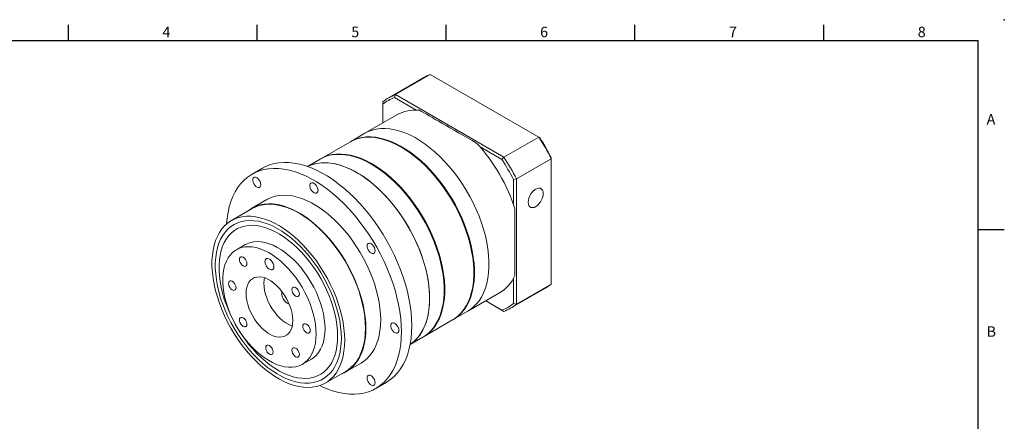
# Model space of a CAD drawing. Units: millimetres. Extents: x 4 to 1320, y 2 to 402.
# Drawn here: x 945 to 1320, y 249 to 402 of the extents above; entities that cross this region are included whole.
import ezdxf
from ezdxf.enums import TextEntityAlignment as Align

# ---------------------------------------------------------------- set-up
doc = ezdxf.new("R2010")
doc.units = ezdxf.units.MM
doc.layers.add('DIM', color=4, linetype='Continuous')
doc.styles.add('ATTDEF', font='txt')

# ---------------------------------------------------------------- blocks, each defined once
blk = doc.blocks.new('GJA420')
at = {"color": 0}
for p, q in [((101.5, 195), (101.5, 192)), ((137.5, 195), (137.5, 192)), ((173.5, 195), (173.5, 192)), ((209.5, 195), (209.5, 192)), ((245.5, 195), (245.5, 192)), ((0, 192), (275, 192)), ((275, 0), (275, 192)), ((275, 156), (280, 156))]:
    blk.add_line(p, q, dxfattribs=at)
blk.add_point((280, 196), dxfattribs=at)
blk.add_point((280, 196), dxfattribs=at)
for s, p in [('4', (119.5, 192.66)), ('5', (155.5, 192.66)), ('6', (191.5, 192.66)), ('7', (227.5, 192.66)), ('8', (263.5, 192.66)), ('A', (276.63, 176)), ('B', (276.63, 135.5))]:
    blk.add_text(s, height=2, dxfattribs=at).set_placement(p)
at = {"color": 4, "style": 'ATTDEF'}
blk.add_attdef('料號', text='', height=2.5, dxfattribs=at).set_placement((120.5, 3), align=Align.MIDDLE_LEFT)
for tag, p in [('比例', (200.5, 3)), ('版本', (236.5, 3))]:
    blk.add_attdef(tag, text='', height=2.5, dxfattribs=at).set_placement(p, align=Align.MIDDLE_CENTER)

msp = doc.modelspace()

# ---------------------------------------------------------------- linework, layer by layer
at = {"color": 7, "linetype": 'Continuous', "lineweight": 15}
for p, q in [((1098.655, 379.916), (1085.362, 372.242)), ((1087.86, 373.402), (1101.154, 381.077)), ((1142.553, 357.177), (1101.154, 381.077)), ((1087.86, 373.402), (1087.496, 372.306)), ((1095.796, 367.515), (1087.496, 372.306)), ((1087.86, 373.402), (1129.26, 349.503)), ((1083.104, 370.656), (1083.104, 369.77)), ((1083.104, 369.77), (1083.104, 362.625)), ((1088.396, 365.68), (1076.234, 358.659)), ((1076.234, 358.659), (1070.69, 355.458)), ((1129.26, 349.503), (1142.553, 357.177)), ((1142.553, 357.177), (1142.917, 356.967)), ((1070.464, 355.328), (1059.376, 348.927)), ((1128.492, 348.64), (1120.193, 353.431)), ((1129.26, 349.503), (1128.492, 348.64)), ((1147.309, 348.939), (1147.309, 349.359)), ((1059.15, 348.796), (1054.308, 346.001)), ((1134.016, 341.265), (1147.309, 348.939)), ((1147.309, 301.133), (1147.309, 348.939)), ((1037.161, 345.34), (1033.202, 343.054)), ((1132.884, 341.032), (1134.016, 341.265)), ((1132.884, 331.448), (1132.884, 341.032)), ((1134.016, 341.265), (1134.016, 293.459)), ((1038.801, 333.354), (1033.144, 330.089)), ((1033.244, 329.916), (1025.325, 325.344)), ((1030.624, 316.164), (1027.23, 314.204)), ((1132.884, 293.692), (1132.884, 303.276)), ((1134.016, 293.459), (1147.309, 301.133)), ((1115.43, 290.76), (1127.593, 297.781)), ((1131.758, 291.873), (1145.052, 299.547)), ((1122.303, 294.728), (1128.492, 291.155)), ((1129.26, 290.712), (1122.303, 294.728)), ((1132.884, 293.692), (1134.016, 293.459)), ((1109.887, 287.56), (1115.43, 290.76)), ((1128.492, 291.155), (1129.26, 290.712)), ((1098.573, 281.029), (1109.66, 287.429)), ((1093.504, 278.103), (1098.347, 280.898)), ((1052.428, 270.555), (1055.822, 272.515)), ((1069.141, 267.733), (1074.798, 270.999)), ((1061.122, 263.335), (1069.041, 267.906)), ((1080.398, 261.299), (1084.358, 263.585))]:
    msp.add_line(p, q, dxfattribs=at)
at = {"color": 7, "linetype": 'Continuous', "lineweight": 15, "flags": 128}
for points in [[(1076.234, 358.659), (1077.479, 359.292), (1078.99, 359.855), (1080.585, 360.242), (1082.256, 360.453), (1083.995, 360.486), (1085.792, 360.34), (1087.64, 360.017), (1089.528, 359.518), (1091.448, 358.846), (1093.389, 358.004), (1095.343, 356.995), (1097.299, 355.826), (1099.248, 354.502), (1101.18, 353.029), (1103.085, 351.416), (1104.954, 349.669), (1106.778, 347.798), (1108.547, 345.812), (1110.252, 343.721), (1111.886, 341.535), (1113.44, 339.265), (1114.906, 336.923), (1116.278, 334.52), (1117.547, 332.068), (1118.708, 329.579), (1119.755, 327.066), (1120.683, 324.541), (1121.487, 322.018), (1122.164, 319.507), (1122.709, 317.023), (1123.12, 314.576), (1123.395, 312.181), (1123.533, 309.847), (1123.533, 307.588), (1123.395, 305.414), (1123.12, 303.336), (1122.709, 301.365), (1122.164, 299.51), (1121.487, 297.781), (1120.683, 296.185), (1119.755, 294.732), (1118.708, 293.428), (1117.547, 292.28), (1116.278, 291.294), (1115.43, 290.76)], [(1076.234, 358.659), (1077.479, 359.292), (1078.99, 359.855), (1080.585, 360.242), (1082.256, 360.453), (1083.995, 360.486), (1085.792, 360.34), (1087.64, 360.017), (1089.528, 359.518), (1091.448, 358.846), (1093.389, 358.004), (1095.343, 356.995), (1097.299, 355.826), (1099.248, 354.502), (1101.18, 353.029), (1103.085, 351.416), (1104.954, 349.669), (1106.778, 347.798), (1108.547, 345.812), (1110.252, 343.721), (1111.886, 341.535), (1113.44, 339.265), (1114.906, 336.923), (1116.278, 334.52), (1117.547, 332.068), (1118.708, 329.579), (1119.755, 327.066), (1120.683, 324.541), (1121.487, 322.018), (1122.164, 319.507), (1122.709, 317.023), (1123.12, 314.576), (1123.395, 312.181), (1123.533, 309.847), (1123.533, 307.588), (1123.395, 305.414), (1123.12, 303.336), (1122.709, 301.365), (1122.164, 299.51), (1121.487, 297.781), (1120.683, 296.185), (1119.755, 294.732), (1118.708, 293.428), (1117.547, 292.28), (1116.278, 291.294), (1115.43, 290.76)], [(1070.464, 355.328), (1071.709, 355.961), (1073.22, 356.524), (1074.815, 356.911), (1076.486, 357.122), (1078.225, 357.155), (1080.022, 357.009), (1081.87, 356.686), (1083.758, 356.187), (1085.678, 355.515), (1087.619, 354.673), (1089.573, 353.664), (1091.529, 352.495), (1093.478, 351.171), (1095.41, 349.699), (1097.315, 348.085), (1099.184, 346.338), (1101.008, 344.467), (1102.777, 342.481), (1104.482, 340.39), (1106.116, 338.204), (1107.67, 335.934), (1109.136, 333.592), (1110.508, 331.189), (1111.777, 328.737), (1112.938, 326.248), (1113.985, 323.735), (1114.913, 321.21), (1115.717, 318.687), (1116.394, 316.176), (1116.939, 313.692), (1117.35, 311.246), (1117.625, 308.85), (1117.763, 306.517), (1117.763, 304.257), (1117.625, 302.083), (1117.35, 300.006), (1116.939, 298.034), (1116.394, 296.179), (1115.717, 294.45), (1114.913, 292.854), (1113.985, 291.401), (1112.938, 290.097), (1111.777, 288.949), (1110.508, 287.963), (1109.66, 287.429)], [(1070.577, 355.392), (1071.936, 356.091), (1073.447, 356.654), (1075.042, 357.042), (1076.712, 357.253), (1078.451, 357.286), (1080.248, 357.14), (1082.096, 356.817), (1083.984, 356.318), (1085.904, 355.646), (1087.845, 354.803), (1089.799, 353.795), (1091.755, 352.626), (1093.704, 351.302), (1095.636, 349.829), (1097.541, 348.215), (1099.41, 346.469), (1101.234, 344.598), (1103.003, 342.612), (1104.709, 340.52), (1106.343, 338.334), (1107.896, 336.065), (1109.363, 333.722), (1110.734, 331.319), (1112.003, 328.867), (1113.164, 326.379), (1114.211, 323.866), (1115.139, 321.341), (1115.944, 318.817), (1116.62, 316.307), (1117.165, 313.822), (1117.576, 311.376), (1117.852, 308.98), (1117.99, 306.647), (1117.99, 304.388), (1117.852, 302.214), (1117.576, 300.136), (1117.165, 298.165), (1116.62, 296.31), (1115.944, 294.58), (1115.139, 292.985), (1114.211, 291.532), (1113.164, 290.228), (1112.003, 289.08), (1110.734, 288.093), (1109.773, 287.495)], [(1090.18, 353.319), (1091.743, 352.372), (1093.676, 351.059), (1095.592, 349.598), (1097.482, 347.997), (1099.336, 346.265), (1101.144, 344.409), (1102.899, 342.439), (1104.591, 340.365), (1106.211, 338.197), (1107.753, 335.946), (1109.207, 333.623), (1110.567, 331.239), (1111.826, 328.807), (1112.977, 326.339), (1114.016, 323.846), (1114.936, 321.342), (1115.734, 318.839), (1116.405, 316.349), (1116.946, 313.885), (1117.354, 311.459), (1117.627, 309.083), (1117.764, 306.769), (1117.78, 305.508)], [(1059.15, 348.796), (1060.396, 349.429), (1061.907, 349.992), (1063.502, 350.38), (1065.172, 350.591), (1066.911, 350.624), (1068.708, 350.478), (1070.556, 350.155), (1072.444, 349.656), (1074.364, 348.984), (1076.305, 348.141), (1078.259, 347.133), (1080.215, 345.964), (1082.164, 344.64), (1084.096, 343.167), (1086.001, 341.554), (1087.87, 339.807), (1089.694, 337.936), (1091.463, 335.95), (1093.169, 333.858), (1094.803, 331.673), (1096.356, 329.403), (1097.823, 327.06), (1099.194, 324.657), (1100.463, 322.205), (1101.624, 319.717), (1102.671, 317.204), (1103.599, 314.679), (1104.404, 312.155), (1105.08, 309.645), (1105.625, 307.16), (1106.036, 304.714), (1106.312, 302.319), (1106.45, 299.985), (1106.45, 297.726), (1106.312, 295.552), (1106.036, 293.474), (1105.625, 291.503), (1105.08, 289.648), (1104.404, 287.918), (1103.599, 286.323), (1102.671, 284.87), (1101.624, 283.566), (1100.463, 282.418), (1099.194, 281.431), (1098.347, 280.898)], [(1059.263, 348.861), (1060.622, 349.56), (1062.133, 350.123), (1063.728, 350.511), (1065.399, 350.722), (1067.137, 350.754), (1068.935, 350.609), (1070.782, 350.286), (1072.67, 349.787), (1074.59, 349.114), (1076.532, 348.272), (1078.485, 347.264), (1080.442, 346.095), (1082.39, 344.77), (1084.322, 343.298), (1086.227, 341.684), (1088.097, 339.937), (1089.92, 338.066), (1091.689, 336.08), (1093.395, 333.989), (1095.029, 331.803), (1096.583, 329.533), (1098.049, 327.191), (1099.42, 324.788), (1100.689, 322.336), (1101.851, 319.847), (1102.898, 317.334), (1103.826, 314.81), (1104.63, 312.286), (1105.306, 309.776), (1105.851, 307.291), (1106.263, 304.845), (1106.538, 302.449), (1106.676, 300.116), (1106.676, 297.857), (1106.538, 295.683), (1106.263, 293.605), (1105.851, 291.634), (1105.306, 289.779), (1104.63, 288.049), (1103.826, 286.454), (1102.898, 285), (1101.851, 283.697), (1100.689, 282.549), (1099.42, 281.562), (1098.46, 280.964)], [(1094.135, 285.195), (1094.066, 287.704), (1093.861, 290.282), (1093.52, 292.918), (1093.043, 295.602), (1092.435, 298.321), (1091.696, 301.067), (1090.83, 303.826), (1089.84, 306.587), (1088.731, 309.34), (1087.507, 312.073), (1086.173, 314.775), (1084.735, 317.434), (1083.198, 320.04), (1081.569, 322.582), (1079.854, 325.05), (1078.061, 327.432), (1076.197, 329.721), (1074.269, 331.906), (1072.286, 333.978), (1070.256, 335.928), (1068.186, 337.75), (1066.086, 339.434), (1063.964, 340.975), (1061.829, 342.366), (1059.69, 343.601), (1057.555, 344.675), (1055.433, 345.584), (1053.333, 346.324), (1051.263, 346.892), (1049.233, 347.286), (1047.25, 347.504), (1045.322, 347.545), (1043.458, 347.408), (1041.665, 347.096), (1039.95, 346.608), (1038.321, 345.947), (1037.161, 345.34)], [(1100.923, 295.645), (1100.854, 297.943), (1100.647, 300.309), (1100.304, 302.732), (1099.825, 305.198), (1099.214, 307.697), (1098.473, 310.216), (1097.607, 312.742), (1096.619, 315.262), (1095.514, 317.765), (1094.298, 320.236), (1092.977, 322.665), (1091.557, 325.04), (1090.046, 327.347), (1088.451, 329.576), (1086.781, 331.716), (1085.042, 333.756), (1083.245, 335.686), (1081.397, 337.496), (1079.509, 339.177), (1077.589, 340.721), (1075.648, 342.121), (1073.694, 343.368), (1071.738, 344.457), (1069.789, 345.383), (1067.857, 346.141), (1065.952, 346.727), (1064.083, 347.138), (1062.259, 347.373), (1060.49, 347.429), (1058.784, 347.307), (1057.15, 347.008), (1055.597, 346.532), (1054.341, 345.989)], [(1054.341, 345.989), (1054.852, 346.229), (1056.363, 346.792), (1057.958, 347.18), (1059.629, 347.391), (1061.367, 347.423), (1063.165, 347.278), (1065.012, 346.955), (1066.9, 346.456), (1068.82, 345.784), (1070.762, 344.941), (1072.715, 343.933), (1074.672, 342.764), (1076.62, 341.44), (1078.552, 339.967), (1080.457, 338.353), (1082.327, 336.607), (1084.15, 334.735), (1085.919, 332.749), (1087.625, 330.658), (1089.259, 328.472), (1090.813, 326.202), (1092.279, 323.86), (1093.65, 321.457), (1094.919, 319.005), (1096.081, 316.516), (1097.128, 314.003), (1098.056, 311.479), (1098.86, 308.955), (1099.536, 306.445), (1100.081, 303.96), (1100.493, 301.514), (1100.768, 299.118), (1100.906, 296.785), (1100.906, 294.526), (1100.768, 292.352), (1100.493, 290.274), (1100.081, 288.303), (1099.536, 286.448), (1098.86, 284.718), (1098.056, 283.123), (1097.128, 281.669), (1096.081, 280.366), (1094.919, 279.218), (1093.65, 278.231), (1093.511, 278.137)], [(1078.866, 346.787), (1080.43, 345.841), (1082.363, 344.527), (1084.279, 343.067), (1086.168, 341.466), (1088.022, 339.734), (1089.831, 337.878), (1091.585, 335.908), (1093.277, 333.834), (1094.898, 331.666), (1096.439, 329.415), (1097.893, 327.091), (1099.253, 324.708), (1100.512, 322.276), (1101.664, 319.808), (1102.702, 317.315), (1103.623, 314.811), (1104.42, 312.308), (1105.091, 309.818), (1105.632, 307.354), (1106.04, 304.928), (1106.313, 302.551), (1106.45, 300.237), (1106.467, 298.977)], [(1090.175, 282.909), (1090.107, 285.418), (1089.901, 287.996), (1089.56, 290.632), (1089.084, 293.316), (1088.475, 296.035), (1087.736, 298.781), (1086.87, 301.54), (1085.88, 304.301), (1084.771, 307.054), (1083.547, 309.787), (1082.213, 312.489), (1080.775, 315.148), (1079.238, 317.754), (1077.609, 320.296), (1075.894, 322.764), (1074.101, 325.146), (1072.237, 327.435), (1070.31, 329.62), (1068.326, 331.692), (1066.296, 333.642), (1064.226, 335.464), (1062.126, 337.148), (1060.005, 338.689), (1057.869, 340.08), (1055.73, 341.315), (1053.595, 342.389), (1051.473, 343.298), (1049.373, 344.038), (1047.304, 344.606), (1045.273, 345), (1043.29, 345.218), (1041.362, 345.259), (1039.498, 345.122), (1037.705, 344.81), (1035.991, 344.322), (1034.361, 343.661), (1032.825, 342.829), (1031.386, 341.831), (1030.052, 340.669), (1028.828, 339.35), (1027.719, 337.877), (1026.73, 336.258), (1025.864, 334.499), (1025.125, 332.607), (1024.516, 330.59), (1024.04, 328.456), (1023.698, 326.214), (1023.504, 324.053)], [(1036.555, 339.037), (1036.486, 339.607), (1036.285, 340.205), (1035.97, 340.78), (1035.568, 341.279), (1035.116, 341.66), (1034.654, 341.887), (1034.222, 341.94), (1033.859, 341.816), (1033.598, 341.524), (1033.461, 341.091), (1033.461, 340.556), (1033.598, 339.965), (1033.859, 339.372), (1034.222, 338.829), (1034.654, 338.384), (1035.116, 338.077), (1035.568, 337.935), (1035.97, 337.971), (1036.285, 338.181), (1036.486, 338.548), (1036.555, 339.037)], [(1058.355, 336.88), (1058.286, 337.449), (1058.085, 338.048), (1057.77, 338.622), (1057.368, 339.122), (1056.916, 339.502), (1056.454, 339.729), (1056.022, 339.783), (1055.659, 339.658), (1055.398, 339.366), (1055.262, 338.934), (1055.262, 338.398), (1055.398, 337.808), (1055.659, 337.214), (1056.022, 336.671), (1056.454, 336.226), (1056.916, 335.919), (1057.368, 335.778), (1057.77, 335.813), (1058.085, 336.024), (1058.286, 336.39), (1058.355, 336.88)], [(1082.256, 287.481), (1082.188, 289.666), (1081.984, 291.918), (1081.647, 294.224), (1081.176, 296.573), (1080.576, 298.952), (1079.849, 301.348), (1078.999, 303.748), (1078.03, 306.14), (1076.948, 308.511), (1075.759, 310.848), (1074.468, 313.139), (1073.083, 315.371), (1071.611, 317.533), (1070.061, 319.613), (1068.439, 321.6), (1066.756, 323.483), (1065.019, 325.253), (1063.238, 326.899), (1061.423, 328.414), (1059.584, 329.789), (1057.729, 331.016), (1055.87, 332.089), (1054.016, 333.003), (1052.176, 333.752), (1050.361, 334.333), (1048.581, 334.743), (1046.844, 334.978), (1045.16, 335.039), (1043.539, 334.924), (1041.988, 334.634), (1040.516, 334.172), (1039.132, 333.538), (1038.801, 333.354)], [(1144.255, 335.684), (1144.182, 336.384), (1143.969, 336.965), (1143.625, 337.398), (1143.168, 337.662), (1142.621, 337.743), (1142.012, 337.637), (1141.37, 337.35), (1140.728, 336.896), (1140.118, 336.298), (1139.571, 335.585), (1139.114, 334.794), (1138.77, 333.964), (1138.557, 333.136), (1138.485, 332.353), (1138.557, 331.654), (1138.77, 331.073), (1139.114, 330.639), (1139.571, 330.376), (1140.118, 330.294), (1140.728, 330.4), (1141.37, 330.687), (1142.012, 331.141), (1142.621, 331.74), (1143.168, 332.452), (1143.625, 333.244), (1143.969, 334.074), (1144.182, 334.901), (1144.255, 335.684)], [(1076.599, 284.216), (1076.531, 286.401), (1076.327, 288.652), (1075.99, 290.959), (1075.519, 293.308), (1074.919, 295.686), (1074.192, 298.082), (1073.342, 300.483), (1072.373, 302.875), (1071.291, 305.245), (1070.102, 307.582), (1068.811, 309.873), (1067.426, 312.106), (1065.955, 314.267), (1064.404, 316.347), (1062.782, 318.334), (1061.099, 320.218), (1059.362, 321.987), (1057.582, 323.634), (1055.767, 325.148), (1053.927, 326.523), (1052.073, 327.75), (1050.213, 328.824), (1048.359, 329.737), (1046.519, 330.487), (1044.704, 331.068), (1042.924, 331.477), (1041.187, 331.712), (1039.503, 331.773), (1037.882, 331.658), (1036.331, 331.369), (1034.859, 330.906), (1033.475, 330.273), (1032.184, 329.472), (1031.349, 328.822)], [(1076.457, 284.297), (1076.388, 286.496), (1076.181, 288.763), (1075.837, 291.085), (1075.359, 293.449), (1074.748, 295.844), (1074.008, 298.255), (1073.143, 300.67), (1072.159, 303.076), (1071.059, 305.458), (1069.85, 307.805), (1068.54, 310.103), (1067.134, 312.34), (1065.641, 314.504), (1064.069, 316.583), (1062.427, 318.565), (1060.722, 320.439), (1058.965, 322.197), (1057.166, 323.827), (1055.334, 325.32), (1053.479, 326.67), (1051.611, 327.868), (1049.74, 328.908), (1047.877, 329.784), (1046.032, 330.492), (1044.215, 331.026), (1042.436, 331.386), (1040.704, 331.568), (1039.03, 331.572), (1037.421, 331.397), (1035.888, 331.046), (1034.437, 330.518), (1033.244, 329.916)], [(1068.538, 279.725), (1068.469, 281.924), (1068.262, 284.191), (1067.918, 286.513), (1067.439, 288.878), (1066.828, 291.272), (1066.088, 293.683), (1065.224, 296.098), (1064.239, 298.504), (1063.139, 300.886), (1061.931, 303.233), (1060.62, 305.531), (1059.215, 307.768), (1057.722, 309.932), (1056.15, 312.011), (1054.507, 313.993), (1052.803, 315.868), (1051.046, 317.625), (1049.247, 319.255), (1047.414, 320.749), (1045.559, 322.098), (1043.691, 323.296), (1041.821, 324.336), (1039.958, 325.212), (1038.113, 325.92), (1036.296, 326.455), (1034.516, 326.814), (1032.785, 326.996), (1031.11, 327), (1029.502, 326.826), (1027.968, 326.474), (1026.518, 325.946), (1025.159, 325.246), (1023.898, 324.377), (1022.744, 323.344), (1021.701, 322.153), (1020.775, 320.809), (1019.972, 319.322), (1019.297, 317.697), (1018.751, 315.945), (1018.34, 314.075), (1018.064, 312.098), (1017.926, 310.023), (1017.926, 307.863), (1018.064, 305.628), (1018.34, 303.333), (1018.751, 300.988), (1019.297, 298.606), (1019.972, 296.202), (1020.775, 293.787), (1021.701, 291.375), (1022.744, 288.98), (1023.898, 286.613), (1025.159, 284.289), (1026.518, 282.02), (1027.968, 279.818), (1029.502, 277.695), (1031.11, 275.664), (1032.785, 273.734), (1034.516, 271.917), (1036.296, 270.222), (1038.113, 268.659), (1039.958, 267.236), (1041.821, 265.962), (1043.691, 264.842), (1045.559, 263.883), (1047.414, 263.091), (1049.247, 262.469), (1051.046, 262.022), (1052.803, 261.751), (1054.507, 261.658), (1056.15, 261.743), (1057.722, 262.007), (1059.215, 262.447), (1060.62, 263.061), (1061.931, 263.846), (1063.139, 264.797), (1064.239, 265.91), (1065.224, 267.179), (1066.088, 268.595), (1066.828, 270.152), (1067.439, 271.842), (1067.918, 273.654), (1068.262, 275.579), (1068.469, 277.606), (1068.538, 279.725)], [(1133.45, 329.702), (1133.45, 327.104), (1133.45, 324.581), (1133.45, 322.144), (1133.45, 319.802), (1133.45, 317.565), (1133.45, 315.44), (1133.45, 313.437), (1133.45, 311.563), (1133.45, 309.825), (1133.45, 308.231), (1133.45, 306.787), (1133.45, 305.498), (1133.45, 304.369)], [(1067.265, 280.46), (1067.196, 282.6), (1066.99, 284.806), (1066.648, 287.067), (1066.171, 289.37), (1065.563, 291.702), (1064.827, 294.048), (1063.968, 296.396), (1062.989, 298.733), (1061.898, 301.044), (1060.699, 303.316), (1059.4, 305.538), (1058.009, 307.695), (1056.533, 309.776), (1054.98, 311.768), (1053.361, 313.66), (1051.683, 315.442), (1049.957, 317.103), (1048.192, 318.634), (1046.399, 320.025), (1044.588, 321.269), (1042.768, 322.359), (1040.952, 323.289), (1039.148, 324.052), (1037.368, 324.646), (1035.621, 325.066), (1033.918, 325.31), (1032.268, 325.376), (1030.681, 325.265), (1029.166, 324.976), (1027.731, 324.512), (1026.385, 323.876), (1025.135, 323.07), (1023.989, 322.099), (1022.954, 320.97), (1022.034, 319.688), (1021.236, 318.26), (1020.563, 316.696), (1020.021, 315.004), (1019.611, 313.193), (1019.337, 311.274), (1019.199, 309.259), (1019.199, 307.158), (1019.337, 304.983), (1019.611, 302.747), (1020.021, 300.464), (1020.563, 298.145), (1021.236, 295.804), (1022.034, 293.455), (1022.954, 291.112), (1023.989, 288.786), (1025.135, 286.493), (1026.385, 284.244), (1027.731, 282.053), (1029.166, 279.933), (1030.681, 277.895), (1032.268, 275.951), (1033.918, 274.112), (1035.621, 272.39), (1037.368, 270.793), (1039.148, 269.331), (1040.952, 268.012), (1042.768, 266.844), (1044.588, 265.834), (1046.399, 264.987), (1048.192, 264.308), (1049.957, 263.801), (1051.683, 263.469), (1053.361, 263.313), (1054.98, 263.336), (1056.533, 263.536), (1058.009, 263.912), (1059.4, 264.463), (1060.699, 265.185), (1061.898, 266.074), (1062.989, 267.124), (1063.968, 268.331), (1064.827, 269.687), (1065.563, 271.183), (1066.171, 272.813), (1066.648, 274.566), (1066.99, 276.432), (1067.196, 278.4), (1067.265, 280.46)], [(1067.265, 280.46), (1067.196, 282.6), (1066.99, 284.806), (1066.648, 287.067), (1066.171, 289.37), (1065.563, 291.702), (1064.827, 294.048), (1063.968, 296.396), (1062.989, 298.733), (1061.898, 301.044), (1060.699, 303.316), (1059.4, 305.538), (1058.009, 307.695), (1056.533, 309.776), (1054.98, 311.768), (1053.361, 313.66), (1051.683, 315.442), (1049.957, 317.103), (1048.192, 318.634), (1046.399, 320.025), (1044.588, 321.269), (1042.768, 322.359), (1040.952, 323.289), (1039.148, 324.052), (1037.368, 324.646), (1035.621, 325.066), (1033.918, 325.31), (1032.268, 325.376), (1030.681, 325.265), (1029.166, 324.976), (1027.731, 324.512), (1026.385, 323.876), (1025.135, 323.07), (1023.989, 322.099), (1022.954, 320.97), (1022.034, 319.688), (1021.236, 318.26), (1020.563, 316.696), (1020.021, 315.004), (1019.611, 313.193), (1019.337, 311.274), (1019.199, 309.259), (1019.199, 307.158), (1019.337, 304.983), (1019.611, 302.747), (1020.021, 300.464), (1020.563, 298.145), (1021.236, 295.804), (1022.034, 293.455), (1022.954, 291.112), (1023.989, 288.786), (1025.135, 286.493), (1026.385, 284.244), (1027.731, 282.053), (1029.166, 279.933), (1030.681, 277.895), (1032.268, 275.951), (1033.918, 274.112), (1035.621, 272.39), (1037.368, 270.793), (1039.148, 269.331), (1040.952, 268.012), (1042.768, 266.844), (1044.588, 265.834), (1046.399, 264.987), (1048.192, 264.308), (1049.957, 263.801), (1051.683, 263.469), (1053.361, 263.313), (1054.98, 263.336), (1056.533, 263.536), (1058.009, 263.912), (1059.4, 264.463), (1060.699, 265.185), (1061.898, 266.074), (1062.989, 267.124), (1063.968, 268.331), (1064.827, 269.687), (1065.563, 271.183), (1066.171, 272.813), (1066.648, 274.566), (1066.99, 276.432), (1067.196, 278.4), (1067.265, 280.46)], [(1065.851, 281.277), (1065.783, 283.341), (1065.579, 285.471), (1065.241, 287.655), (1064.77, 289.878), (1064.17, 292.129), (1063.444, 294.393), (1062.596, 296.656), (1061.632, 298.906), (1060.557, 301.128), (1059.378, 303.31), (1058.101, 305.437), (1056.735, 307.498), (1055.288, 309.479), (1053.769, 311.37), (1052.186, 313.158), (1050.549, 314.833), (1048.868, 316.384), (1047.153, 317.803), (1045.414, 319.081), (1043.662, 320.21), (1041.908, 321.184), (1040.161, 321.996), (1038.433, 322.642), (1036.734, 323.117), (1035.073, 323.42), (1033.462, 323.547), (1031.91, 323.499), (1030.425, 323.276), (1029.018, 322.878), (1027.695, 322.309), (1026.467, 321.572), (1025.339, 320.67), (1024.318, 319.611), (1023.412, 318.4), (1022.624, 317.043), (1021.96, 315.551), (1021.425, 313.93), (1021.02, 312.192), (1020.749, 310.347), (1020.613, 308.405), (1020.613, 306.379), (1020.749, 304.28), (1021.02, 302.121), (1021.425, 299.916), (1021.96, 297.677), (1022.624, 295.418), (1023.412, 293.153), (1024.318, 290.894), (1025.339, 288.657), (1026.467, 286.453), (1027.695, 284.297), (1029.018, 282.202), (1030.425, 280.179), (1031.91, 278.242), (1033.462, 276.401), (1035.073, 274.668), (1036.734, 273.054), (1038.433, 271.567), (1040.161, 270.218), (1041.908, 269.014), (1043.662, 267.961), (1045.414, 267.068), (1047.153, 266.338), (1048.868, 265.777), (1050.549, 265.388), (1052.186, 265.173), (1053.769, 265.133), (1055.288, 265.269), (1056.735, 265.58), (1058.101, 266.063), (1059.378, 266.717), (1060.557, 267.537), (1061.632, 268.518), (1062.596, 269.654), (1063.444, 270.939), (1064.17, 272.365), (1064.77, 273.922), (1065.241, 275.603), (1065.579, 277.396), (1065.783, 279.291), (1065.851, 281.277)], [(1065.851, 281.277), (1065.783, 283.341), (1065.579, 285.471), (1065.241, 287.655), (1064.77, 289.878), (1064.17, 292.129), (1063.444, 294.393), (1062.596, 296.656), (1061.632, 298.906), (1060.557, 301.128), (1059.378, 303.31), (1058.101, 305.437), (1056.735, 307.498), (1055.288, 309.479), (1053.769, 311.37), (1052.186, 313.158), (1050.549, 314.833), (1048.868, 316.384), (1047.153, 317.803), (1045.414, 319.081), (1043.662, 320.21), (1041.908, 321.184), (1040.161, 321.996), (1038.433, 322.642), (1036.734, 323.117), (1035.073, 323.42), (1033.462, 323.547), (1031.91, 323.499), (1030.425, 323.276), (1029.018, 322.878), (1027.695, 322.309), (1026.467, 321.572), (1025.339, 320.67), (1024.318, 319.611), (1023.412, 318.4), (1022.624, 317.043), (1021.96, 315.551), (1021.425, 313.93), (1021.02, 312.192), (1020.749, 310.347), (1020.613, 308.405), (1020.613, 306.379), (1020.749, 304.28), (1021.02, 302.121), (1021.425, 299.916), (1021.96, 297.677), (1022.624, 295.418), (1023.412, 293.153), (1024.318, 290.894), (1025.339, 288.657), (1026.467, 286.453), (1027.695, 284.297), (1029.018, 282.202), (1030.425, 280.179), (1031.91, 278.242), (1033.462, 276.401), (1035.073, 274.668), (1036.734, 273.054), (1038.433, 271.567), (1040.161, 270.218), (1041.908, 269.014), (1043.662, 267.961), (1045.414, 267.068), (1047.153, 266.338), (1048.868, 265.777), (1050.549, 265.388), (1052.186, 265.173), (1053.769, 265.133), (1055.288, 265.269), (1056.735, 265.58), (1058.101, 266.063), (1059.378, 266.717), (1060.557, 267.537), (1061.632, 268.518), (1062.596, 269.654), (1063.444, 270.939), (1064.17, 272.365), (1064.77, 273.922), (1065.241, 275.603), (1065.579, 277.396), (1065.783, 279.291), (1065.851, 281.277)], [(1057.648, 282.093), (1057.579, 283.952), (1057.37, 285.877), (1057.024, 287.852), (1056.544, 289.863), (1055.932, 291.894), (1055.195, 293.929), (1054.337, 295.951), (1053.366, 297.946), (1052.289, 299.897), (1051.114, 301.789), (1049.852, 303.608), (1048.51, 305.338), (1047.101, 306.967), (1045.635, 308.482), (1044.123, 309.871), (1042.578, 311.124), (1041.011, 312.229), (1039.435, 313.179), (1037.862, 313.966), (1036.305, 314.585), (1034.775, 315.029), (1033.284, 315.297), (1031.845, 315.385), (1030.468, 315.292), (1029.165, 315.021), (1027.945, 314.572), (1026.818, 313.95), (1025.793, 313.159), (1024.878, 312.205), (1024.079, 311.096), (1023.404, 309.841), (1022.858, 308.449), (1022.444, 306.931), (1022.167, 305.299), (1022.028, 303.567), (1022.028, 301.746), (1022.167, 299.853), (1022.444, 297.9), (1022.858, 295.905), (1023.404, 293.882), (1024.079, 291.847), (1024.878, 289.817), (1025.793, 287.806), (1026.818, 285.832), (1027.945, 283.908), (1029.165, 282.051), (1030.468, 280.275), (1031.845, 278.593), (1033.284, 277.02), (1034.775, 275.566), (1036.305, 274.244), (1037.862, 273.064), (1039.435, 272.036), (1041.011, 271.166), (1042.578, 270.462), (1044.123, 269.93), (1045.635, 269.574), (1047.101, 269.396), (1048.51, 269.398), (1049.852, 269.58), (1051.114, 269.941), (1052.289, 270.477), (1053.366, 271.184), (1054.337, 272.057), (1055.195, 273.09), (1055.932, 274.273), (1056.544, 275.598), (1057.024, 277.054), (1057.37, 278.631), (1057.579, 280.315), (1057.648, 282.093)], [(1061.042, 284.052), (1060.973, 285.911), (1060.764, 287.836), (1060.418, 289.812), (1059.938, 291.823), (1059.326, 293.854), (1058.589, 295.888), (1057.731, 297.911), (1056.76, 299.905), (1055.683, 301.856), (1054.509, 303.748), (1053.246, 305.567), (1051.904, 307.298), (1050.495, 308.927), (1049.029, 310.442), (1047.517, 311.831), (1045.972, 313.083), (1044.405, 314.188), (1042.829, 315.138), (1041.256, 315.926), (1039.699, 316.544), (1038.169, 316.989), (1036.678, 317.256), (1035.239, 317.344), (1033.862, 317.252), (1032.559, 316.98), (1031.339, 316.532), (1030.624, 316.164)], [(1080.155, 313.868), (1080.086, 314.437), (1079.885, 315.036), (1079.57, 315.61), (1079.168, 316.11), (1078.716, 316.49), (1078.254, 316.717), (1077.822, 316.77), (1077.459, 316.646), (1077.198, 316.354), (1077.062, 315.921), (1077.062, 315.386), (1077.198, 314.795), (1077.459, 314.202), (1077.822, 313.659), (1078.254, 313.214), (1078.716, 312.907), (1079.168, 312.765), (1079.57, 312.801), (1079.885, 313.012), (1080.086, 313.378), (1080.155, 313.868)], [(1031.243, 308.884), (1031.174, 309.428), (1030.973, 310), (1030.66, 310.542), (1030.266, 311.001), (1029.829, 311.333), (1029.392, 311.506), (1028.998, 311.501), (1028.685, 311.321), (1028.484, 310.981), (1028.415, 310.517), (1028.484, 309.972), (1028.685, 309.401), (1028.998, 308.859), (1029.392, 308.399), (1029.829, 308.067), (1030.266, 307.895), (1030.66, 307.899), (1030.973, 308.08), (1031.174, 308.419), (1031.243, 308.884)], [(1041.526, 307.731), (1041.458, 308.323), (1041.257, 308.946), (1040.941, 309.55), (1040.534, 310.086), (1040.071, 310.511), (1039.588, 310.79), (1039.124, 310.9), (1038.718, 310.833), (1038.402, 310.594), (1038.201, 310.203), (1038.132, 309.69), (1038.201, 309.098), (1038.402, 308.475), (1038.718, 307.871), (1039.124, 307.335), (1039.588, 306.91), (1040.071, 306.631), (1040.534, 306.521), (1040.941, 306.588), (1041.257, 306.827), (1041.458, 307.218), (1041.526, 307.731)], [(1027.101, 299.727), (1027.032, 300.272), (1026.831, 300.843), (1026.518, 301.385), (1026.124, 301.845), (1025.687, 302.177), (1025.25, 302.349), (1024.856, 302.345), (1024.543, 302.164), (1024.342, 301.825), (1024.273, 301.36), (1024.342, 300.816), (1024.543, 300.244), (1024.856, 299.703), (1025.25, 299.243), (1025.687, 298.911), (1026.124, 298.738), (1026.518, 298.743), (1026.831, 298.923), (1027.032, 299.263), (1027.101, 299.727)], [(1048.739, 287.236), (1048.668, 288.566), (1048.459, 289.957), (1048.113, 291.385), (1047.637, 292.829), (1047.037, 294.266), (1046.324, 295.673), (1045.508, 297.029), (1044.603, 298.311), (1043.623, 299.499), (1042.582, 300.575), (1041.499, 301.522), (1040.389, 302.325), (1039.27, 302.971), (1038.16, 303.45), (1037.076, 303.754), (1036.036, 303.879), (1035.055, 303.822), (1034.15, 303.586), (1033.334, 303.172), (1032.621, 302.588), (1032.022, 301.843), (1031.545, 300.949), (1031.2, 299.92), (1030.99, 298.772), (1030.92, 297.523), (1030.99, 296.193), (1031.2, 294.803), (1031.545, 293.375), (1032.022, 291.93), (1032.621, 290.493), (1033.334, 289.086), (1034.15, 287.731), (1035.055, 286.449), (1036.036, 285.26), (1037.076, 284.184), (1038.16, 283.237), (1039.27, 282.435), (1040.389, 281.789), (1041.499, 281.31), (1042.582, 281.005), (1043.623, 280.881), (1044.603, 280.937), (1045.508, 281.174), (1046.324, 281.587), (1047.037, 282.171), (1047.637, 282.916), (1048.113, 283.81), (1048.459, 284.839), (1048.668, 285.987), (1048.739, 287.236)], [(1037.916, 303.533), (1037.778, 302.691), (1037.708, 301.442), (1037.778, 300.112), (1037.988, 298.722), (1038.334, 297.293), (1038.81, 295.849), (1039.409, 294.412), (1040.123, 293.005), (1040.938, 291.65), (1041.843, 290.368), (1042.824, 289.179), (1043.864, 288.103), (1044.948, 287.156), (1046.058, 286.353), (1047.177, 285.707), (1048.287, 285.229), (1048.531, 285.146)], [(1044.633, 298.272), (1044.579, 298.106), (1044.507, 297.517), (1044.579, 296.844), (1044.79, 296.135), (1045.125, 295.437), (1045.562, 294.797), (1046.071, 294.26), (1046.617, 293.862), (1047.164, 293.63), (1047.334, 293.593)], [(1051.243, 297.338), (1051.174, 297.883), (1050.973, 298.454), (1050.66, 298.996), (1050.266, 299.455), (1049.829, 299.788), (1049.392, 299.96), (1048.998, 299.956), (1048.685, 299.775), (1048.484, 299.436), (1048.415, 298.971), (1048.484, 298.426), (1048.685, 297.855), (1048.998, 297.313), (1049.392, 296.854), (1049.829, 296.521), (1050.266, 296.349), (1050.66, 296.353), (1050.973, 296.534), (1051.174, 296.873), (1051.243, 297.338)], [(1093.511, 278.137), (1094.298, 278.704), (1095.514, 279.772), (1096.619, 280.998), (1097.607, 282.378), (1098.473, 283.903), (1099.214, 285.567), (1099.825, 287.36), (1100.304, 289.274), (1100.647, 291.3), (1100.854, 293.427), (1100.923, 295.645)], [(1031.243, 285.789), (1031.174, 286.333), (1030.973, 286.904), (1030.66, 287.446), (1030.266, 287.906), (1029.829, 288.238), (1029.392, 288.41), (1028.998, 288.406), (1028.685, 288.225), (1028.484, 287.886), (1028.415, 287.421), (1028.484, 286.877), (1028.685, 286.306), (1028.998, 285.764), (1029.392, 285.304), (1029.829, 284.972), (1030.266, 284.8), (1030.66, 284.804), (1030.973, 284.985), (1031.174, 285.324), (1031.243, 285.789)], [(1055.386, 283.399), (1055.316, 283.944), (1055.115, 284.515), (1054.803, 285.057), (1054.408, 285.517), (1053.971, 285.849), (1053.534, 286.021), (1053.14, 286.017), (1052.827, 285.836), (1052.626, 285.497), (1052.557, 285.032), (1052.626, 284.487), (1052.827, 283.916), (1053.14, 283.374), (1053.534, 282.915), (1053.971, 282.583), (1054.408, 282.41), (1054.803, 282.415), (1055.115, 282.595), (1055.316, 282.935), (1055.386, 283.399)], [(1074.798, 270.999), (1075.759, 271.616), (1076.948, 272.58), (1078.03, 273.701), (1078.999, 274.975), (1079.849, 276.394), (1080.576, 277.95), (1081.176, 279.636), (1081.647, 281.441), (1081.984, 283.358), (1082.188, 285.375), (1082.256, 287.481)], [(1089.185, 283.481), (1089.116, 284.05), (1088.915, 284.649), (1088.6, 285.223), (1088.198, 285.723), (1087.746, 286.103), (1087.283, 286.33), (1086.852, 286.384), (1086.489, 286.259), (1086.228, 285.967), (1086.091, 285.535), (1086.091, 284.999), (1086.228, 284.409), (1086.489, 283.815), (1086.852, 283.272), (1087.283, 282.827), (1087.746, 282.52), (1088.198, 282.379), (1088.6, 282.415), (1088.915, 282.625), (1089.116, 282.991), (1089.185, 283.481)], [(1055.822, 272.515), (1056.76, 273.144), (1057.731, 274.017), (1058.589, 275.049), (1059.326, 276.232), (1059.938, 277.557), (1060.418, 279.014), (1060.764, 280.59), (1060.973, 282.274), (1061.042, 284.052)], [(1059.093, 262.403), (1060.005, 261.964), (1062.126, 261.055), (1064.226, 260.315), (1066.296, 259.747), (1068.326, 259.353), (1070.31, 259.135), (1072.237, 259.095), (1074.101, 259.231), (1075.894, 259.544), (1077.609, 260.031), (1079.238, 260.692), (1080.775, 261.524), (1082.213, 262.522), (1083.547, 263.684), (1084.771, 265.004), (1085.88, 266.476), (1086.87, 268.095), (1087.736, 269.854), (1088.475, 271.746), (1089.084, 273.764), (1089.56, 275.897), (1089.901, 278.139), (1090.107, 280.48), (1090.175, 282.909)], [(1067.147, 266.813), (1067.426, 266.916), (1068.811, 267.549), (1070.102, 268.35), (1071.291, 269.314), (1072.373, 270.436), (1073.342, 271.709), (1074.192, 273.128), (1074.919, 274.684), (1075.519, 276.37), (1075.99, 278.176), (1076.327, 280.092), (1076.531, 282.109), (1076.599, 284.216)], [(1069.041, 267.906), (1069.85, 268.418), (1071.059, 269.369), (1072.159, 270.482), (1073.143, 271.751), (1074.008, 273.167), (1074.748, 274.724), (1075.359, 276.414), (1075.837, 278.226), (1076.181, 280.151), (1076.388, 282.178), (1076.457, 284.297)], [(1084.358, 263.585), (1084.735, 263.81), (1086.173, 264.808), (1087.507, 265.97), (1088.731, 267.29), (1089.84, 268.762), (1090.83, 270.381), (1091.696, 272.14), (1092.435, 274.032), (1093.043, 276.049), (1093.52, 278.183), (1093.861, 280.425), (1094.066, 282.766), (1094.135, 285.195)], [(1041.243, 275.233), (1041.174, 275.777), (1040.973, 276.348), (1040.66, 276.89), (1040.266, 277.35), (1039.829, 277.682), (1039.392, 277.854), (1038.998, 277.85), (1038.685, 277.669), (1038.484, 277.33), (1038.415, 276.865), (1038.484, 276.321), (1038.685, 275.75), (1038.998, 275.208), (1039.392, 274.748), (1039.829, 274.416), (1040.266, 274.243), (1040.66, 274.248), (1040.973, 274.429), (1041.174, 274.768), (1041.243, 275.233)], [(1051.243, 274.243), (1051.174, 274.787), (1050.973, 275.359), (1050.66, 275.901), (1050.266, 276.36), (1049.829, 276.692), (1049.392, 276.865), (1048.998, 276.86), (1048.685, 276.68), (1048.484, 276.34), (1048.415, 275.876), (1048.484, 275.331), (1048.685, 274.76), (1048.998, 274.218), (1049.392, 273.758), (1049.829, 273.426), (1050.266, 273.254), (1050.66, 273.258), (1050.973, 273.439), (1051.174, 273.778), (1051.243, 274.243)], [(1080.155, 263.52), (1080.086, 264.089), (1079.885, 264.688), (1079.57, 265.262), (1079.168, 265.762), (1078.716, 266.142), (1078.254, 266.369), (1077.822, 266.423), (1077.459, 266.298), (1077.198, 266.006), (1077.062, 265.574), (1077.062, 265.038), (1077.198, 264.448), (1077.459, 263.854), (1077.822, 263.311), (1078.254, 262.866), (1078.716, 262.559), (1079.168, 262.418), (1079.57, 262.454), (1079.885, 262.664), (1080.086, 263.03), (1080.155, 263.52)]]:
    msp.add_lwpolyline(points, dxfattribs=at)
at = {"color": 7, "linetype": 'Continuous', "lineweight": 15}
for centre, radius, start, end in [((1106.457, 366.39), 15.614, 109.85472, 119.97623), ((1093.143, 358.763), 15.563, 109.84262, 130.16813), ((1092.838, 357.986), 15.284, 110.45406, 129.55664), ((1095.56, 352.743), 14.788, 84.31449, 118.97847), ((1075.6, 313.03), 80.198, 26.60013, 33.39986), ((1076.947, 313.807), 78.834, 26.80603, 33.19397), ((1070.52, 310.097), 65.913, 17.30343, 42.69657), ((1062.306, 305.355), 80.198, 26.60013, 33.39986), ((1062.522, 305.48), 78.834, 26.80603, 33.19397), ((1120.123, 310.322), 14.597, 300.78154, 335.92981), ((1137.259, 313.04), 15.582, 300.00781, 310.16654), ((1123.151, 305.476), 15.284, 290.45411, 309.55667), ((1123.977, 305.351), 15.563, 289.84245, 310.16828)]:
    msp.add_arc(centre, radius, start, end, dxfattribs=at)
msp.add_ellipse((1133.45, 346.426), major_axis=(39.2, -22.633), ratio=0.0000704, start_param=1.9493736, end_param=2.7630966, dxfattribs=at)

# ---------------------------------------------------------------- block references
at = {"layer": 'DIM', "color": 3, "xscale": 2, "yscale": 2, "zscale": 2}
msp.add_blockref('GJA420', (760.046, 10), dxfattribs=at)

doc.saveas('drawing.dxf')
